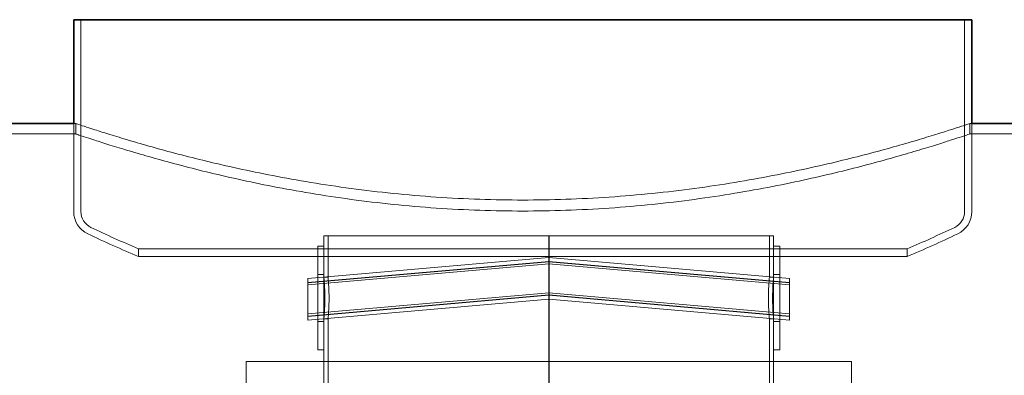
# Model space of a CAD drawing. Units: millimetres. Extents: x 249097 to 267924, y 156335 to 175609.
# Drawn here: x 259351 to 260299, y 172955 to 173297 of the extents above; entities that cross this region are included whole.
import ezdxf

# ---------------------------------------------------------------- set-up
doc = ezdxf.new("R2010")
doc.units = ezdxf.units.MM
doc.linetypes.add('DASHED', pattern=[0])
doc.layers.add('Hidden (ISO)', color=1, linetype='DASHED', lineweight=18, true_color=0xff0000)
doc.layers.add('Visible (ISO)', color=7, linetype='Continuous', lineweight=35)

msp = doc.modelspace()

# ---------------------------------------------------------------- linework, layer by layer
at = {"layer": 'Hidden (ISO)', "ltscale": 7.033683}
for p, q in [((259409.75, 173297.13), (259409.75, 173112.4)), ((260260.75, 173297.13), (260260.75, 173112.4))]:
    msp.add_line(p, q, dxfattribs=at)
at = {"layer": 'Hidden (ISO)', "ltscale": 0.072243}
for p, q in [((259402.85, 173197.13), (259404.75, 173197.13)), ((260265.75, 173197.13), (260267.65, 173197.13))]:
    msp.add_line(p, q, dxfattribs=at)
at = {"layer": 'Hidden (ISO)', "ltscale": 3.226132}
for p, q in [((259402.85, 173197.13), (259402.85, 173112.4)), ((260267.65, 173197.13), (260267.65, 173112.4))]:
    msp.add_line(p, q, dxfattribs=at)
at = {"layer": 'Hidden (ISO)', "ltscale": 0.380655}
for p, q in [((259404.75, 173187.13), (259404.75, 173197.13)), ((260265.75, 173187.13), (260265.75, 173197.13)), ((259643.75, 173079.13), (259643.75, 173089.13)), ((260076.75, 173079.13), (260076.75, 173089.13))]:
    msp.add_line(p, q, dxfattribs=at)
at = {"layer": 'Hidden (ISO)', "ltscale": 11.55706}
for p, q in [((259165.75, 173187.13), (259404.75, 173187.13)), ((260265.75, 173187.13), (260504.75, 173187.13))]:
    msp.add_line(p, q, dxfattribs=at)
at = {"layer": 'Hidden (ISO)', "ltscale": 13.155799}
msp.add_line((260076.75, 173089.13), (259643.75, 173089.13), dxfattribs=at)
at = {"layer": 'Hidden (ISO)', "ltscale": 1.52292}
for p, q in [((259647.75, 173049.13), (259647.75, 173089.13)), ((260072.75, 173049.13), (260072.75, 173089.13))]:
    msp.add_line(p, q, dxfattribs=at)
at = {"layer": 'Hidden (ISO)', "ltscale": 0.801721}
msp.add_line((259860.25, 173089.13), (259860.25, 173068.07), dxfattribs=at)
at = {"layer": 'Hidden (ISO)', "ltscale": 13.217279}
for p, q in [((259860.62, 173089.13), (259860.62, 171039.13)), ((259860.62, 171039.13), (259860.62, 173089.13))]:
    msp.add_line(p, q, dxfattribs=at)
at = {"layer": 'Hidden (ISO)', "ltscale": 0.284426}
for p, q in [((259465.25, 173076.58), (259465.25, 173069.11)), ((260205.25, 173076.58), (260205.25, 173069.11))]:
    msp.add_line(p, q, dxfattribs=at)
at = {"layer": 'Hidden (ISO)', "ltscale": 5.980787}
for p, q in [((259637.75, 173079.13), (259637.75, 172979.13)), ((259643.75, 173079.13), (259643.75, 172979.13)), ((260076.75, 173079.13), (260076.75, 172979.13)), ((260082.75, 173079.13), (260082.75, 172979.13))]:
    msp.add_line(p, q, dxfattribs=at)
at = {"layer": 'Hidden (ISO)', "ltscale": 0.228353}
for p, q in [((259637.75, 173079.13), (259643.75, 173079.13)), ((260076.75, 173079.13), (260082.75, 173079.13)), ((259637.75, 173051.63), (259643.75, 173051.63)), ((260076.75, 173051.63), (260082.75, 173051.63)), ((259637.75, 173006.63), (259643.75, 173006.63)), ((260076.75, 173006.63), (260082.75, 173006.63)), ((259637.75, 172979.13), (259643.75, 172979.13)), ((260076.75, 172979.13), (260082.75, 172979.13))]:
    msp.add_line(p, q, dxfattribs=at)
at = {"layer": 'Hidden (ISO)', "ltscale": 11.261422}
for p, q in [((259628.25, 173047.77), (259860.25, 173068.07)), ((259860.25, 173068.07), (260092.25, 173047.77)), ((259628.25, 173044.07), (259860.25, 173064.37)), ((259628.25, 173043.77), (259860.25, 173064.07)), ((259628.25, 173041.77), (259860.25, 173062.07)), ((259860.25, 173064.37), (260092.25, 173044.07)), ((259860.25, 173064.07), (260092.25, 173043.77)), ((259860.25, 173062.07), (260092.25, 173041.77)), ((259628.25, 173013.77), (259860.25, 173034.07)), ((259628.25, 173011.77), (259860.25, 173032.07)), ((259628.25, 173011.47), (259860.25, 173031.77)), ((259628.25, 173007.77), (259860.25, 173028.07)), ((259860.25, 173034.07), (260092.25, 173013.77)), ((259860.25, 173032.07), (260092.25, 173011.77)), ((259860.25, 173031.77), (260092.25, 173011.47)), ((259860.25, 173028.07), (260092.25, 173007.77))]:
    msp.add_line(p, q, dxfattribs=at)
at = {"layer": 'Hidden (ISO)', "ltscale": 1.196077}
for p, q in [((259860.25, 173048.07), (259860.25, 173068.07)), ((259860.25, 173028.07), (259860.25, 173048.07))]:
    msp.add_line(p, q, dxfattribs=at)
at = {"layer": 'Hidden (ISO)', "ltscale": 2.392255}
for p, q in [((259628.25, 173007.77), (259628.25, 173047.77)), ((260092.25, 173007.77), (260092.25, 173047.77))]:
    msp.add_line(p, q, dxfattribs=at)
at = {"layer": 'Hidden (ISO)', "ltscale": 0.152202}
for p, q in [((259643.75, 173049.13), (259647.75, 173049.13)), ((260072.75, 173049.13), (260076.75, 173049.13)), ((259643.75, 173009.13), (259647.75, 173009.13)), ((260072.75, 173009.13), (260076.75, 173009.13))]:
    msp.add_line(p, q, dxfattribs=at)
at = {"layer": 'Hidden (ISO)', "ltscale": 12.823606}
msp.add_line((259860.25, 173028.07), (259860.25, 171039.13), dxfattribs=at)
at = {"layer": 'Hidden (ISO)', "ltscale": 5.584554}
msp.add_line((259647.75, 172862.46), (259647.75, 173009.13), dxfattribs=at)
at = {"layer": 'Hidden (ISO)', "ltscale": 3.843719}
msp.add_line((260072.75, 172908.18), (260072.75, 173009.13), dxfattribs=at)
at = {"layer": 'Hidden (ISO)', "ltscale": 4.442289}
msp.add_line((259643.75, 172862.46), (259643.75, 172979.13), dxfattribs=at)
at = {"layer": 'Hidden (ISO)', "ltscale": 2.701454}
msp.add_line((260076.75, 172908.18), (260076.75, 172979.13), dxfattribs=at)
at = {"layer": 'Hidden (ISO)', "ltscale": 12.65231}
msp.add_line((260151.75, 172968.13), (259568.75, 172968.13), dxfattribs=at)
at = {"layer": 'Hidden (ISO)', "ltscale": 12.282398}
for p, q in [((259568.75, 172333.13), (259568.75, 172968.13)), ((259643.75, 172333.13), (259643.75, 172968.13)), ((260076.75, 172333.13), (260076.75, 172968.13)), ((260151.75, 172333.13), (260151.75, 172968.13))]:
    msp.add_line(p, q, dxfattribs=at)
at = {"layer": 'Hidden (ISO)', "ltscale": 1.017028}
for centre, start, end in [((259426.63, 173112.4), 180, 244.3471), ((260243.86, 173112.4), 295.6529, 0)]:
    msp.add_arc(centre, 23.79, start, end, dxfattribs=at)
at = {"layer": 'Hidden (ISO)', "ltscale": 0.721974}
for centre, start, end in [((259426.63, 173112.4), 180, 244.3471), ((260243.86, 173112.4), 295.6529, 0)]:
    msp.add_arc(centre, 16.89, start, end, dxfattribs=at)
at = {"layer": 'Hidden (ISO)', "ltscale": 1.916536}
msp.add_arc((259836.78, 173966.42), 964.29, 244.3471, 247.33804, dxfattribs=at)
at = {"layer": 'Hidden (ISO)', "ltscale": 1.916537}
msp.add_arc((259833.71, 173966.42), 964.29, 292.66196, 295.6529, dxfattribs=at)
at = {"layer": 'Hidden (ISO)', "ltscale": 2.039876}
msp.add_arc((259836.78, 173966.42), 971.19, 244.3471, 247.5079, dxfattribs=at)
at = {"layer": 'Hidden (ISO)', "ltscale": 2.039877}
msp.add_arc((259833.71, 173966.42), 971.19, 292.4921, 295.6529, dxfattribs=at)
at = {"layer": 'Hidden (ISO)', "ltscale": 13.175015}
for points, knots in [([(259835.25, 173123.48), (259821.62, 173123.48), (259807.77, 173123.71), (259779.92, 173124.65), (259765.92, 173125.37), (259738.03, 173127.26), (259724.13, 173128.45), (259696.7, 173131.24), (259683.17, 173132.84), (259656.68, 173136.39), (259643.73, 173138.34), (259618.59, 173142.49), (259606.41, 173144.68), (259583.01, 173149.2), (259571.78, 173151.53), (259550.45, 173156.2), (259540.34, 173158.55), (259521.34, 173163.14), (259512.12, 173165.47), (259494.51, 173170.09), (259486.11, 173172.38), (259470.34, 173176.8), (259462.97, 173178.94), (259449.43, 173182.95), (259443.26, 173184.83), (259432.25, 173188.24), (259427.39, 173189.77), (259419.08, 173192.43), (259415.62, 173193.55), (259410.12, 173195.35), (259408.08, 173196.02), (259405.4, 173196.91), (259404.75, 173197.13), (259404.75, 173197.13)], [0, 0, 0, 0, 4.088879, 4.088879, 8.177759, 8.177759, 12.266638, 12.266638, 16.355517, 16.355517, 20.444396, 20.444396, 24.533276, 24.533276, 28.622155, 28.622155, 32.711034, 32.711034, 36.798039, 36.798039, 40.885043, 40.885043, 44.972048, 44.972048, 49.059052, 49.059052, 53.146056, 53.146056, 57.233061, 57.233061, 61.320065, 61.320065, 65.40707, 65.40707, 65.40707, 65.40707]), ([(260265.75, 173197.13), (260265.75, 173197.13), (260265.1, 173196.91), (260262.41, 173196.02), (260260.37, 173195.35), (260254.87, 173193.55), (260251.41, 173192.43), (260243.1, 173189.77), (260238.25, 173188.24), (260227.23, 173184.83), (260221.06, 173182.95), (260207.52, 173178.94), (260200.15, 173176.8), (260184.38, 173172.38), (260175.98, 173170.09), (260158.37, 173165.47), (260149.15, 173163.14), (260130.16, 173158.55), (260120.04, 173156.2), (260098.71, 173151.53), (260087.49, 173149.2), (260064.08, 173144.68), (260051.9, 173142.49), (260026.76, 173138.34), (260013.81, 173136.39), (259987.33, 173132.84), (259973.79, 173131.24), (259946.36, 173128.45), (259932.46, 173127.26), (259904.57, 173125.37), (259890.57, 173124.65), (259862.72, 173123.71), (259848.88, 173123.48), (259835.25, 173123.48)], [196.221209, 196.221209, 196.221209, 196.221209, 200.308213, 200.308213, 204.395218, 204.395218, 208.482222, 208.482222, 212.569227, 212.569227, 216.656231, 216.656231, 220.743236, 220.743236, 224.83024, 224.83024, 228.917244, 228.917244, 233.006124, 233.006124, 237.095003, 237.095003, 241.183882, 241.183882, 245.272762, 245.272762, 249.361641, 249.361641, 253.45052, 253.45052, 257.539399, 257.539399, 261.628279, 261.628279, 261.628279, 261.628279])]:
    msp.add_open_spline(points, degree=3, knots=knots, dxfattribs=at)
at = {"layer": 'Hidden (ISO)', "ltscale": 13.176585}
for points, knots in [([(259404.75, 173187.13), (259404.75, 173187.13), (259405.4, 173186.91), (259408.08, 173186.01), (259410.12, 173185.34), (259415.62, 173183.52), (259419.08, 173182.39), (259427.4, 173179.71), (259432.25, 173178.17), (259443.27, 173174.73), (259449.44, 173172.84), (259462.97, 173168.79), (259470.34, 173166.64), (259486.11, 173162.18), (259494.51, 173159.88), (259512.13, 173155.22), (259521.34, 173152.87), (259540.34, 173148.24), (259550.45, 173145.87), (259571.78, 173141.16), (259583, 173138.82), (259606.4, 173134.26), (259618.58, 173132.04), (259643.72, 173127.86), (259656.68, 173125.9), (259683.16, 173122.32), (259696.69, 173120.7), (259724.12, 173117.88), (259738.02, 173116.69), (259765.91, 173114.78), (259779.92, 173114.06), (259807.77, 173113.1), (259821.61, 173112.87), (259835.25, 173112.87)], [196.248111, 196.248111, 196.248111, 196.248111, 200.335644, 200.335644, 204.423178, 204.423178, 208.510711, 208.510711, 212.598245, 212.598245, 216.685778, 216.685778, 220.773312, 220.773312, 224.860846, 224.860846, 228.948379, 228.948379, 233.03785, 233.03785, 237.127321, 237.127321, 241.216792, 241.216792, 245.306263, 245.306263, 249.395735, 249.395735, 253.485206, 253.485206, 257.574677, 257.574677, 261.664148, 261.664148, 261.664148, 261.664148]), ([(259835.25, 173112.87), (259848.88, 173112.87), (259862.72, 173113.1), (259890.57, 173114.06), (259904.58, 173114.78), (259932.47, 173116.69), (259946.37, 173117.88), (259973.8, 173120.7), (259987.34, 173122.32), (260013.82, 173125.9), (260026.77, 173127.86), (260051.91, 173132.04), (260064.09, 173134.26), (260087.49, 173138.82), (260098.71, 173141.16), (260120.04, 173145.87), (260130.16, 173148.24), (260149.15, 173152.87), (260158.37, 173155.22), (260175.98, 173159.88), (260184.38, 173162.18), (260200.15, 173166.64), (260207.52, 173168.79), (260221.06, 173172.84), (260227.23, 173174.73), (260238.24, 173178.17), (260243.1, 173179.71), (260251.41, 173182.39), (260254.87, 173183.52), (260260.37, 173185.34), (260262.41, 173186.01), (260265.1, 173186.91), (260265.75, 173187.13), (260265.75, 173187.13)], [0, 0, 0, 0, 4.089471, 4.089471, 8.178942, 8.178942, 12.268413, 12.268413, 16.357884, 16.357884, 20.447356, 20.447356, 24.536827, 24.536827, 28.626298, 28.626298, 32.715769, 32.715769, 36.803302, 36.803302, 40.890836, 40.890836, 44.978369, 44.978369, 49.065903, 49.065903, 53.153436, 53.153436, 57.24097, 57.24097, 61.328503, 61.328503, 65.416037, 65.416037, 65.416037, 65.416037])]:
    msp.add_open_spline(points, degree=3, knots=knots, dxfattribs=at)
at = {"layer": 'Hidden (ISO)', "ltscale": 13.225507}
for points, knots in [([(259847.53, 173076.58), (259820.27, 173076.58), (259792.99, 173076.58), (259739.39, 173076.58), (259713.23, 173076.58), (259643.99, 173076.58), (259603.94, 173076.58), (259536.68, 173076.58), (259510.11, 173076.58), (259474.07, 173076.58), (259464.96, 173076.58), (259465.55, 173076.58), (259475.25, 173076.58), (259512.39, 173076.58), (259539.46, 173076.58), (259607.57, 173076.58), (259647.95, 173076.58), (259736.84, 173076.58), (259784.49, 173076.58), (259880.85, 173076.58), (259928.63, 173076.58), (260018.03, 173076.58), (260058.79, 173076.58), (260127.84, 173076.58), (260155.47, 173076.58), (260193.84, 173076.58), (260204.2, 173076.58), (260206.14, 173076.58), (260197.69, 173076.58), (260162.9, 173076.58), (260136.9, 173076.58), (260070.6, 173076.58), (260030.94, 173076.58), (259943.06, 173076.58), (259895.68, 173076.58), (259847.53, 173076.58)], [-233.174972, -233.174972, -233.174972, -233.174972, -224.991328, -224.991328, -216.807684, -216.807684, -202.35384, -202.35384, -187.899997, -187.899997, -173.446155, -173.446155, -158.992312, -158.992312, -144.538469, -144.538469, -130.084625, -130.084625, -115.630779, -115.630779, -101.176933, -101.176933, -86.723086, -86.723086, -72.269238, -72.269238, -57.815389, -57.815389, -43.361541, -43.361541, -28.907693, -28.907693, -14.453846, -14.453846, 0, 0, 0, 0]), ([(259847.53, 173069.11), (259874.79, 173069.11), (259901.87, 173069.11), (259954.68, 173069.11), (259980.24, 173069.11), (260047.34, 173069.11), (260085.47, 173069.11), (260148.01, 173069.11), (260171.82, 173069.11), (260201.84, 173069.11), (260207.77, 173069.11), (260200.78, 173069.11), (260187.93, 173069.11), (260144.98, 173069.11), (260115.29, 173069.11), (260042.81, 173069.11), (260000.71, 173069.11), (259909.55, 173069.11), (259861.36, 173069.11), (259765.17, 173069.11), (259718.09, 173069.11), (259631.28, 173069.11), (259592.37, 173069.11), (259527.93, 173069.11), (259503.02, 173069.11), (259470.6, 173069.11), (259463.41, 173069.11), (259467.87, 173069.11), (259479.48, 173069.11), (259520.16, 173069.11), (259548.83, 173069.11), (259619.62, 173069.11), (259661.06, 173069.11), (259751.37, 173069.11), (259799.38, 173069.11), (259847.53, 173069.11)], [-233.174972, -233.174972, -233.174972, -233.174972, -224.991328, -224.991328, -216.807684, -216.807684, -202.35384, -202.35384, -187.899997, -187.899997, -173.446155, -173.446155, -158.992312, -158.992312, -144.538469, -144.538469, -130.084625, -130.084625, -115.63078, -115.63078, -101.176933, -101.176933, -86.723086, -86.723086, -72.269238, -72.269238, -57.815389, -57.815389, -43.361541, -43.361541, -28.907693, -28.907693, -14.453846, -14.453846, 0, 0, 0, 0])]:
    msp.add_open_spline(points, degree=3, knots=knots, dxfattribs=at)
at = {"layer": 'Hidden (ISO)', "ltscale": 2.393509}
for points in [[(259643.75, 173049.13), (259643.75, 173049.13), (259643.76, 173049.01), (259643.8, 173048.5), (259643.84, 173048.12), (259643.92, 173047.1), (259643.98, 173046.46), (259644.09, 173044.99), (259644.15, 173044.16), (259644.27, 173042.38), (259644.33, 173041.38), (259644.44, 173039.2), (259644.49, 173038.02), (259644.58, 173035.55), (259644.61, 173034.27), (259644.66, 173031.69), (259644.67, 173030.39), (259644.67, 173027.87), (259644.66, 173026.57), (259644.61, 173023.99), (259644.58, 173022.71), (259644.49, 173020.24), (259644.44, 173019.06), (259644.33, 173016.88), (259644.27, 173015.88), (259644.15, 173014.1), (259644.09, 173013.27), (259643.98, 173011.8), (259643.92, 173011.16), (259643.84, 173010.14), (259643.8, 173009.76), (259643.76, 173009.25), (259643.75, 173009.13), (259643.75, 173009.13)], [(260076.75, 173009.13), (260076.75, 173009.13), (260076.73, 173009.25), (260076.69, 173009.76), (260076.65, 173010.14), (260076.57, 173011.16), (260076.51, 173011.8), (260076.4, 173013.27), (260076.34, 173014.1), (260076.23, 173015.88), (260076.17, 173016.88), (260076.05, 173019.06), (260076, 173020.24), (260075.91, 173022.71), (260075.88, 173023.99), (260075.83, 173026.57), (260075.82, 173027.87), (260075.82, 173030.39), (260075.83, 173031.69), (260075.88, 173034.27), (260075.91, 173035.55), (260076, 173038.02), (260076.05, 173039.2), (260076.17, 173041.38), (260076.23, 173042.38), (260076.34, 173044.16), (260076.4, 173044.99), (260076.51, 173046.46), (260076.57, 173047.1), (260076.65, 173048.12), (260076.69, 173048.5), (260076.73, 173049.01), (260076.75, 173049.13), (260076.75, 173049.13)]]:
    msp.add_open_spline(points, degree=3, knots=[3.015339, 3.015339, 3.015339, 3.015339, 3.392256, 3.392256, 3.769173, 3.769173, 4.14609, 4.14609, 4.523006, 4.523006, 4.899924, 4.899924, 5.276842, 5.276842, 5.65376, 5.65376, 6.030678, 6.030678, 6.407596, 6.407596, 6.784513, 6.784513, 7.161431, 7.161431, 7.538349, 7.538349, 7.915266, 7.915266, 8.292183, 8.292183, 8.6691, 8.6691, 9.046017, 9.046017, 9.046017, 9.046017], dxfattribs=at)
at = {"layer": 'Hidden (ISO)', "ltscale": 2.393558}
for points in [[(259647.75, 173009.13), (259647.75, 173009.13), (259647.76, 173009.25), (259647.8, 173009.76), (259647.84, 173010.14), (259647.93, 173011.16), (259647.98, 173011.8), (259648.1, 173013.27), (259648.16, 173014.1), (259648.28, 173015.88), (259648.34, 173016.88), (259648.45, 173019.06), (259648.51, 173020.24), (259648.6, 173022.71), (259648.63, 173023.99), (259648.68, 173026.57), (259648.69, 173027.87), (259648.69, 173030.39), (259648.68, 173031.69), (259648.63, 173034.27), (259648.6, 173035.55), (259648.51, 173038.02), (259648.45, 173039.2), (259648.34, 173041.38), (259648.28, 173042.38), (259648.16, 173044.16), (259648.1, 173044.99), (259647.98, 173046.46), (259647.93, 173047.1), (259647.84, 173048.12), (259647.8, 173048.5), (259647.76, 173049.01), (259647.75, 173049.13), (259647.75, 173049.13)], [(260072.75, 173049.13), (260072.75, 173049.13), (260072.73, 173049.01), (260072.69, 173048.5), (260072.65, 173048.12), (260072.56, 173047.1), (260072.51, 173046.46), (260072.4, 173044.99), (260072.33, 173044.16), (260072.22, 173042.38), (260072.15, 173041.38), (260072.04, 173039.2), (260071.99, 173038.02), (260071.9, 173035.55), (260071.86, 173034.27), (260071.81, 173031.69), (260071.8, 173030.39), (260071.8, 173027.87), (260071.81, 173026.57), (260071.86, 173023.99), (260071.9, 173022.71), (260071.99, 173020.24), (260072.04, 173019.06), (260072.15, 173016.88), (260072.22, 173015.88), (260072.33, 173014.1), (260072.4, 173013.27), (260072.51, 173011.8), (260072.56, 173011.16), (260072.65, 173010.14), (260072.69, 173009.76), (260072.73, 173009.25), (260072.75, 173009.13), (260072.75, 173009.13)]]:
    msp.add_open_spline(points, degree=3, knots=[3.015409, 3.015409, 3.015409, 3.015409, 3.392335, 3.392335, 3.769261, 3.769261, 4.146186, 4.146186, 4.523112, 4.523112, 4.900039, 4.900039, 5.276965, 5.276965, 5.653892, 5.653892, 6.030819, 6.030819, 6.407745, 6.407745, 6.784672, 6.784672, 7.161599, 7.161599, 7.538525, 7.538525, 7.915451, 7.915451, 8.292377, 8.292377, 8.669302, 8.669302, 9.046228, 9.046228, 9.046228, 9.046228], dxfattribs=at)
at = {"layer": 'Visible (ISO)'}
for p, q in [((259402.85, 173297.13), (260267.65, 173297.13)), ((259402.85, 173297.13), (259402.85, 173197.13)), ((260267.65, 173297.13), (260267.65, 173197.13)), ((259330.58, 173197.13), (259402.85, 173197.13)), ((260267.65, 173197.13), (260331.02, 173197.13))]:
    msp.add_line(p, q, dxfattribs=at)

doc.saveas('drawing.dxf')
